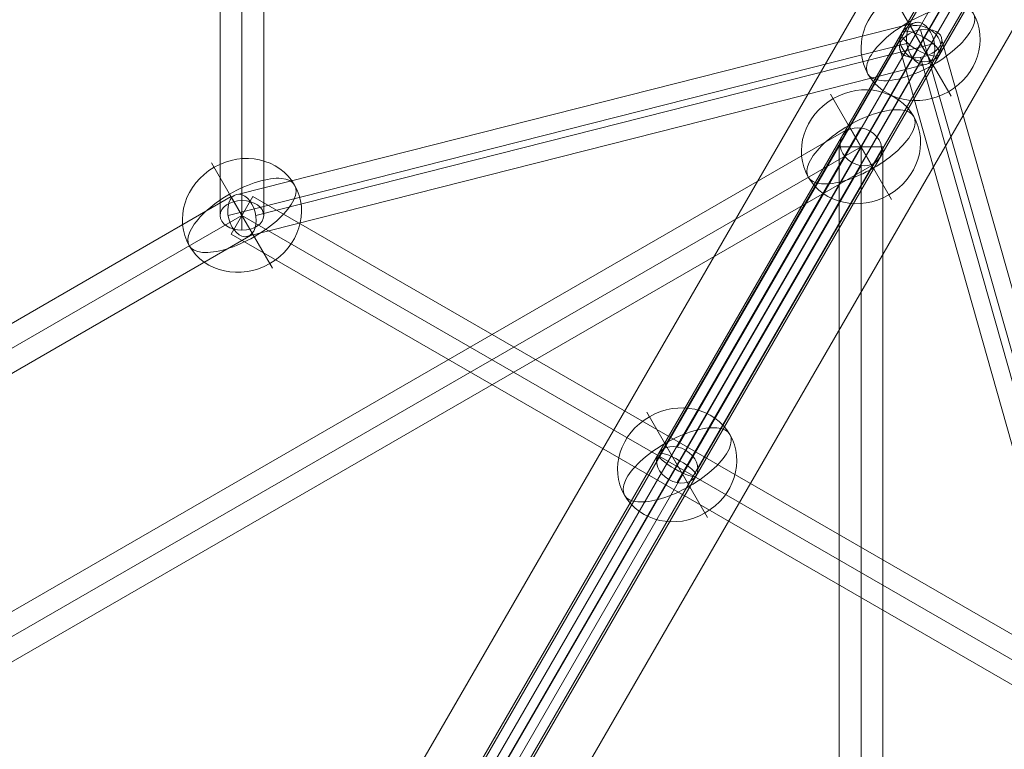
# Model space of a CAD drawing. Units: millimetres. Extents: x -1146 to 7854, y -4502 to 3694.
# Drawn here: x 4762 to 5170, y -210 to 92 of the extents above; entities that cross this region are included whole.
import ezdxf

# ---------------------------------------------------------------- set-up
doc = ezdxf.new("R2010")
doc.units = ezdxf.units.MM
doc.header["$MEASUREMENT"] = 0
for name, color, linetype, lineweight in [('Level 25', 7, 'Continuous', 0), ('Level 26', 7, 'Continuous', 0), ('Level 27', 7, 'Continuous', 0)]:
    doc.layers.add(name, color=color, linetype=linetype, lineweight=lineweight)

# ---------------------------------------------------------------- blocks, each defined once
blk = doc.blocks.new('Smart Solid_68')
at = {"layer": 'Level 25', "color": 252, "linetype": 'Continuous', "lineweight": 13}
for p, q in [((0.072132, -0.118893), (-0.066942, 0.12189)), ((0.069534, -0.120393), (-0.06954, 0.12039)), ((0.069534, -0.120393), (-0.06954, 0.12039)), ((0.066936, -0.121894), (-0.072138, 0.11889))]:
    blk.add_line(p, q, dxfattribs=at)
blk = doc.blocks.new('Smart Solid_70')
at = {"layer": 'Level 27', "color": 12, "linetype": 'Continuous', "lineweight": 13}
for p, q in [((0.033699, -0.057575), (0.025396, -0.043193)), ((0.034578, -0.058212), (0.026236, -0.043762)), ((0.03285, -0.05849), (0.024532, -0.044083)), ((0.033729, -0.059127), (0.025371, -0.044652)), ((0.053614, -0.092018), (0.033726, -0.057571)), ((0.052744, -0.092924), (0.03285, -0.058466)), ((0.054485, -0.092716), (0.034578, -0.058237)), ((0.053614, -0.093621), (0.033702, -0.059131))]:
    blk.add_line(p, q, dxfattribs=at)
at = {"layer": 'Level 27', "color": 12, "linetype": 'Continuous', "lineweight": 13, "extrusion": (0, 0, -1)}
blk.add_ellipse((0.033714, -0.058351), major_axis=(-0.000779, -0.00045), ratio=0.830922, dxfattribs=at)
blk = doc.blocks.new('Smart Solid_73')
at = {"layer": 'Level 27', "color": 12, "linetype": 'Continuous', "lineweight": 13}
for p, q in [((-0.008415, 0.016376), (0.009974, -0.015475)), ((-0.009341, 0.016181), (0.009048, -0.01567)), ((-0.009974, 0.015476), (0.008416, -0.016375)), ((-0.009047, 0.015671), (0.009342, -0.01618))]:
    blk.add_line(p, q, dxfattribs=at)
at = {"layer": 'Level 27', "color": 12, "linetype": 'Continuous', "lineweight": 13, "extrusion": (0, 0, -1)}
for centre in [(-0.009194, 0.015926), (0.009195, -0.015925)]:
    blk.add_ellipse(centre, major_axis=(0.000779, 0.00045), ratio=0.326996, dxfattribs=at)
blk = doc.blocks.new('Smart Solid_74')
at = {"layer": 'Level 27', "color": 12, "linetype": 'Continuous', "lineweight": 13}
for p, q in [((0.002605, -0.002747), (-0.013326, 0.024845)), ((0.001726, -0.003026), (-0.014294, 0.024722)), ((0.001924, -0.003368), (-0.013916, 0.024068)), ((0.001046, -0.003647), (-0.014884, 0.023945)), ((0.014905, -0.024052), (0.002605, -0.002747)), ((0.014126, -0.024502), (0.001726, -0.003026)), ((0.013346, -0.024952), (0.001046, -0.003647)), ((0.014126, -0.024502), (0.001924, -0.003368)), ((0.014905, -0.024052), (0.013346, -0.024952))]:
    blk.add_line(p, q, dxfattribs=at)
for centre, ratio in [((-0.014105, 0.024395), 0.419041), ((0.001825, -0.003197), 0.219627)]:
    blk.add_ellipse(centre, major_axis=(-0.000779, -0.00045), ratio=ratio, dxfattribs=at)
blk = doc.blocks.new('Smart Solid_75')
at = {"layer": 'Level 27', "color": 12, "linetype": 'Continuous', "lineweight": 13}
for p, q in [((0.005031, -0.007983), (-0.005035, 0.009452)), ((0.004177, -0.008882), (-0.005889, 0.008553)), ((0.005885, -0.008557), (-0.004181, 0.008877)), ((0.005031, -0.009457), (-0.005035, 0.007978))]:
    blk.add_line(p, q, dxfattribs=at)
at = {"layer": 'Level 27', "color": 12, "linetype": 'Continuous', "lineweight": 13, "extrusion": (0, 0, -1)}
for centre in [(-0.005035, 0.008715), (0.005031, -0.00872)]:
    blk.add_ellipse(centre, major_axis=(-0.000779, -0.00045), ratio=0.777308, dxfattribs=at)
blk = doc.blocks.new('Smart Solid_76')
at = {"layer": 'Level 27', "color": 12, "linetype": 'Continuous', "lineweight": 13}
for p, q in [((0.014164, -0.002673), (-0.013902, 0.004438)), ((0.013459, -0.003557), (-0.014607, 0.003555)), ((0.014603, -0.003557), (-0.013463, 0.003555)), ((0.013898, -0.00444), (-0.014168, 0.002672))]:
    blk.add_line(p, q, dxfattribs=at)
for centre in [(-0.014035, 0.003555), (0.014031, -0.003557)]:
    blk.add_ellipse(centre, major_axis=(-0.000221, -0.000872), ratio=0.624099, dxfattribs=at)
blk = doc.blocks.new('Smart Solid_77')
at = {"layer": 'Level 27', "color": 12, "linetype": 'Continuous', "lineweight": 13}
for p, q in [((0.003934, 0.014506), (-0.00394, -0.013355)), ((0.003055, 0.014079), (-0.004819, -0.013783)), ((0.004814, 0.013784), (-0.003061, -0.014077)), ((0.003934, 0.013357), (-0.00394, -0.014505))]:
    blk.add_line(p, q, dxfattribs=at)
at = {"layer": 'Level 27', "color": 12, "linetype": 'Continuous', "lineweight": 13, "extrusion": (0, 0, -1)}
for centre in [(0.003934, 0.013932), (-0.00394, -0.01393)]:
    blk.add_ellipse(centre, major_axis=(0.000866, -0.000245), ratio=0.624099, dxfattribs=at)
blk = doc.blocks.new('Smart Solid_82')
at = {"layer": 'Level 27', "color": 12, "linetype": 'Continuous', "lineweight": 13}
for p, q in [((0.01752, 0.011154), (-0.01842, -0.009596)), ((0.01752, 0.011154), (0.01842, 0.009596)), ((0.01797, 0.010375), (-0.01797, -0.010375)), ((0.01797, 0.010375), (-0.01797, -0.010375)), ((0.01842, 0.009596), (-0.01752, -0.011154)), ((-0.01842, -0.009596), (-0.01752, -0.011154))]:
    blk.add_line(p, q, dxfattribs=at)
blk = doc.blocks.new('Smart Solid_83')
at = {"layer": 'Level 27', "color": 12, "linetype": 'Continuous', "lineweight": 13}
for p, q in [((0, -0.017008), (0, 0.018235)), ((-0.0009, -0.017623), (-0.0009, 0.01762)), ((0.0009, -0.017623), (0.0009, 0.01762)), ((0, -0.018238), (0, 0.017005))]:
    blk.add_line(p, q, dxfattribs=at)
at = {"layer": 'Level 27', "color": 12, "linetype": 'Continuous', "lineweight": 13, "extrusion": (0, 0, -1)}
for centre in [(0, 0.01762), (0, -0.017623)]:
    blk.add_ellipse(centre, major_axis=(-0.0009, 0), ratio=0.683493, dxfattribs=at)
blk = doc.blocks.new('Smart Solid_84')
at = {"layer": 'Level 27', "color": 12, "linetype": 'Continuous', "lineweight": 13}
for p, q in [((-0.01752, 0.011154), (-0.01842, 0.009596)), ((0.01842, -0.009596), (-0.01752, 0.011154)), ((0.01797, -0.010375), (-0.01797, 0.010375)), ((0.01797, -0.010375), (-0.01797, 0.010375)), ((0.01752, -0.011154), (-0.01842, 0.009596)), ((0.01842, -0.009596), (0.01752, -0.011154))]:
    blk.add_line(p, q, dxfattribs=at)
blk = doc.blocks.new('Smart Solid_85')
at = {"layer": 'Level 27', "color": 12, "linetype": 'Continuous', "lineweight": 13}
for p, q in [((0.0009, 0.04434), (-0.0009, 0.04434)), ((-0.0009, -0.044341), (-0.0009, 0.04434)), ((0, -0.044341), (0, 0.04434)), ((0, -0.044341), (0, 0.04434)), ((0.0009, -0.044341), (0.0009, 0.04434))]:
    blk.add_line(p, q, dxfattribs=at)
blk = doc.blocks.new('Smart Solid_86')
at = {"layer": 'Level 27', "color": 12, "linetype": 'Continuous', "lineweight": 13}
for p, q in [((-0.03885, 0.021391), (-0.03795, 0.02295)), ((-0.03795, 0.02295), (0.03885, -0.021391)), ((-0.0384, 0.022171), (0.0384, -0.02217)), ((-0.0384, 0.022171), (0.0384, -0.02217)), ((-0.03885, 0.021391), (0.03795, -0.022949))]:
    blk.add_line(p, q, dxfattribs=at)
blk = doc.blocks.new('SPHERE_44')
at = {"layer": 'Level 26', "color": 253, "linetype": 'Continuous', "lineweight": 13}
for p, q in [((10250.72, 436.62), (10215.37, 436.62)), ((10230.34, 436.62), (10265.68, 436.62))]:
    blk.add_line(p, q, dxfattribs=at)
blk.add_ellipse((10240.53, 436.62), major_axis=(0, -25.16), ratio=0.914321, dxfattribs=at)
blk.add_ellipse((10240.53, 436.62), major_axis=(0, 25.16), ratio=0.40499, start_param=4.712389, end_param=7.853982, dxfattribs=at)
at = {"layer": 'Level 26', "color": 253, "linetype": 'Continuous', "lineweight": 13, "extrusion": (0, 0, -1)}
blk.add_ellipse((10240.53, 436.62), major_axis=(0, -25.16), ratio=0.40499, start_param=4.712389, end_param=7.853982, dxfattribs=at)
blk = doc.blocks.new('Feature Solid_74')
at = {"layer": 'Level 26', "color": 253, "linetype": 'Continuous', "lineweight": 13}
blk.add_blockref('SPHERE_44', (-10240.48, -436.6), dxfattribs=at)
blk = doc.blocks.new('SPHERE_45')
at = {"layer": 'Level 26', "color": 253, "linetype": 'Continuous', "lineweight": 13}
for p, q in [((10250.72, 436.62), (10215.37, 436.62)), ((10230.34, 436.62), (10265.68, 436.62))]:
    blk.add_line(p, q, dxfattribs=at)
blk.add_ellipse((10240.53, 436.62), major_axis=(0, -25.16), ratio=0.914321, dxfattribs=at)
blk.add_ellipse((10240.53, 436.62), major_axis=(0, 25.16), ratio=0.40499, start_param=4.712389, end_param=7.853982, dxfattribs=at)
at = {"layer": 'Level 26', "color": 253, "linetype": 'Continuous', "lineweight": 13, "extrusion": (0, 0, -1)}
blk.add_ellipse((10240.53, 436.62), major_axis=(0, -25.16), ratio=0.40499, start_param=4.712389, end_param=7.853982, dxfattribs=at)
blk = doc.blocks.new('Feature Solid_75')
at = {"layer": 'Level 26', "color": 253, "linetype": 'Continuous', "lineweight": 13}
blk.add_blockref('SPHERE_45', (-10240.48, -436.6), dxfattribs=at)
blk = doc.blocks.new('SPHERE_48')
at = {"layer": 'Level 26', "color": 253, "linetype": 'Continuous', "lineweight": 13}
for p, q in [((10250.72, 436.62), (10215.37, 436.62)), ((10230.34, 436.62), (10265.68, 436.62))]:
    blk.add_line(p, q, dxfattribs=at)
blk.add_ellipse((10240.53, 436.62), major_axis=(0, -25.16), ratio=0.914321, dxfattribs=at)
blk.add_ellipse((10240.53, 436.62), major_axis=(0, 25.16), ratio=0.40499, start_param=4.712389, end_param=7.853982, dxfattribs=at)
at = {"layer": 'Level 26', "color": 253, "linetype": 'Continuous', "lineweight": 13, "extrusion": (0, 0, -1)}
blk.add_ellipse((10240.53, 436.62), major_axis=(0, -25.16), ratio=0.40499, start_param=4.712389, end_param=7.853982, dxfattribs=at)
blk = doc.blocks.new('Feature Solid_78')
at = {"layer": 'Level 26', "color": 253, "linetype": 'Continuous', "lineweight": 13}
blk.add_blockref('SPHERE_48', (-10240.48, -436.6), dxfattribs=at)
blk = doc.blocks.new('SPHERE_49')
at = {"layer": 'Level 26', "color": 253, "linetype": 'Continuous', "lineweight": 13}
for p, q in [((10250.72, 436.62), (10215.37, 436.62)), ((10230.34, 436.62), (10265.68, 436.62))]:
    blk.add_line(p, q, dxfattribs=at)
blk.add_ellipse((10240.53, 436.62), major_axis=(0, -25.16), ratio=0.914321, dxfattribs=at)
blk.add_ellipse((10240.53, 436.62), major_axis=(0, 25.16), ratio=0.40499, start_param=4.712389, end_param=7.853982, dxfattribs=at)
at = {"layer": 'Level 26', "color": 253, "linetype": 'Continuous', "lineweight": 13, "extrusion": (0, 0, -1)}
blk.add_ellipse((10240.53, 436.62), major_axis=(0, -25.16), ratio=0.40499, start_param=4.712389, end_param=7.853982, dxfattribs=at)
blk = doc.blocks.new('Feature Solid_79')
at = {"layer": 'Level 26', "color": 253, "linetype": 'Continuous', "lineweight": 13}
blk.add_blockref('SPHERE_49', (-10240.48, -436.6), dxfattribs=at)
blk = doc.blocks.new('FS56')
at = {"layer": 'Level 25', "color": 252, "linetype": 'Continuous', "lineweight": 13, "extrusion": (0, 0, -1), "xscale": 10000, "yscale": 10000, "zscale": 10000}
blk.add_blockref('Smart Solid_68', (-2252.76, 1302.65), dxfattribs=at)
at = {"layer": 'Level 26', "color": 253, "linetype": 'Continuous', "lineweight": 13, "extrusion": (0, 0, -1), "rotation": 239.9999999999999}
for name, p in [('Feature Solid_75', (-1781.07, 486.16)), ('Feature Solid_79', (-1756.42, 443.45)), ('Feature Solid_74', (-1500.42, 415.05)), ('Feature Solid_78', (-1680.42, 311.82))]:
    blk.add_blockref(name, p, dxfattribs=at)
at = {"layer": 'Level 27', "color": 12, "linetype": 'Continuous', "lineweight": 13, "extrusion": (0, 0, -1), "xscale": 10000, "yscale": 10000, "zscale": 10000}
for name, p in [('Smart Solid_70', (-2093.56, 1026.92)), ('Smart Solid_73', (-1873.03, 645.37)), ('Smart Solid_83', (-1500.43, 591.23)), ('Smart Solid_74', (-1698.68, 343.74)), ('Smart Solid_76', (-1640.73, 450.57)), ('Smart Solid_75', (-1730.73, 398.97)), ('Smart Solid_77', (-1820.43, 346.8)), ('Smart Solid_86', (-1372.43, 221.7)), ('Smart Solid_85', (-1756.43, 0.01)), ('Smart Solid_84', (-1320.73, 311.25)), ('Smart Solid_82', (-1680.13, 311.25))]:
    blk.add_blockref(name, p, dxfattribs=at)

msp = doc.modelspace()

# ---------------------------------------------------------------- block references
at = {"layer": 'Level 25', "color": 252, "linetype": 'Continuous', "lineweight": 13}
msp.add_blockref('FS56', (3353.91, -403.86), dxfattribs=at)

doc.saveas('drawing.dxf')
